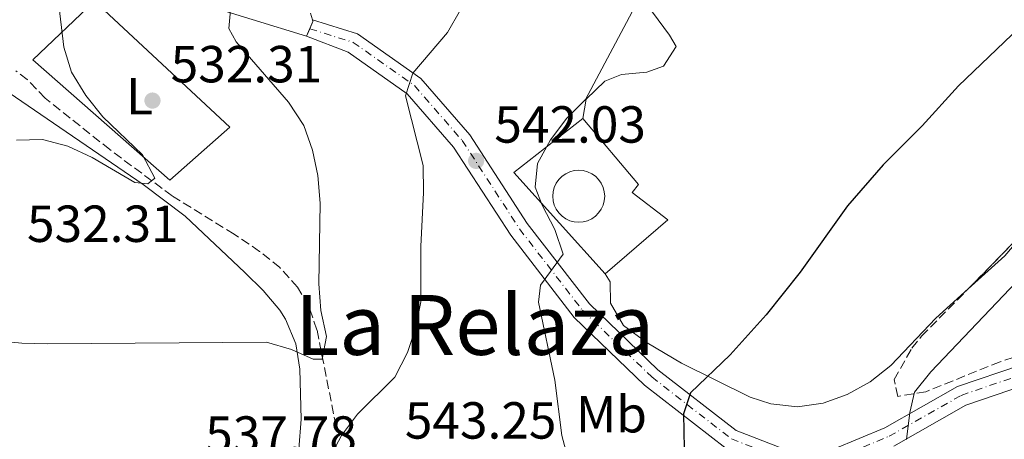
# Model space of a CAD drawing. Units: metres. Extents: x 573362 to 576800, y 4726508 to 4728858.
# Drawn here: x 575807 to 575996, y 4727303 to 4727383 of the extents above; entities that cross this region are included whole.
import ezdxf
from ezdxf.enums import TextEntityAlignment as Align

# ---------------------------------------------------------------- set-up
doc = ezdxf.new("R2010")
doc.units = ezdxf.units.M
doc.header["$MEASUREMENT"] = 0
doc.linetypes.add('DGN Style 3', pattern=[2.435890702152634, 1.739921930109024, -0.6959687720436097])
doc.linetypes.add('DGN Style 4', pattern=[2.7856150101045474, 1.391937544087219, -0.6959687720436097, 0.001739921930109024, -0.6959687720436097])
for name, color, linetype, lineweight in [('Barranco lineal', 142, 'DGN Style 3', 13), ('Cementerio puntual', 7, 'Continuous', 0), ('Cota de punto acotado terreno', 7, 'Continuous', 0), ('Curva de nivel directora', 30, 'Continuous', 30), ('Curva de nivel intermedia', 30, 'Continuous', 0), ('Eje pista pavimentada', 7, 'DGN Style 4', 0), ('Etiqueta de uso rústico', 92, 'Continuous', 0), ('Línea  de muro-pared o tapia', 1, 'Continuous', 13), ('Línea de asfalto', 7, 'Continuous', 13), ('Línea de cambio de uso (parcela vista)', 92, 'Continuous', 0), ('Línea de pista pavimentada', 7, 'Continuous', 0), ('pavimentado', 23, 'Continuous', 0), ('Punto acotado terreno (símbolo)', 7, 'Continuous', 0), ('Texto de Área (paraje) menor', 7, 'Continuous', 0), ('Zona arbolada', 92, 'DGN Style 3', 0)]:
    doc.layers.add(name, color=color, linetype=linetype, lineweight=lineweight)
doc.styles.add('Style-Arial', font='arial.ttf')

# ---------------------------------------------------------------- blocks, each defined once
blk = doc.blocks.new('5PATER')
at = {"layer": 'Punto acotado terreno (símbolo)', "linetype": 'Continuous', "lineweight": 0}
h = blk.add_hatch(color=51, dxfattribs=at)
edge = h.paths.add_edge_path()
edge.add_ellipse((0, 0), major_axis=(-0.1095731443231308, -0.1110710700762829), ratio=0.9994222409660317, start_angle=0, end_angle=360)

msp = doc.modelspace()

# ---------------------------------------------------------------- linework, layer by layer
at = {"layer": 'Barranco lineal', "color": 142, "linetype": 'DGN Style 3', "lineweight": 13}
msp.add_polyline3d([(575867.8099999996, 4727305.050000001, 537.5500000000029), (575864.1399999997, 4727323.57, 535.7299999999959), (575862.4900000002, 4727328.25, 534.9799999999959), (575860.4199999999, 4727331.76, 534.5099999999948), (575857, 4727335.529999999, 534.25), (575853.1100000005, 4727338.640000001, 534.1600000000036), (575848.2000000002, 4727341.930000001, 533.9100000000036), (575836.3099999996, 4727349.300000001, 532.6900000000023), (575824.29, 4727358.199999999, 531.5599999999977), (575811.8799999999, 4727368.08, 529.6499999999943), (575808.4299999997, 4727371.689999999, 529.2700000000041), (575806.2300000004, 4727373.32, 529.0399999999936)], dxfattribs=at)
at = {"layer": 'Cementerio puntual', "color": 7, "linetype": 'Continuous', "lineweight": 0, "flags": 128}
msp.add_lwpolyline([(575914.4899999984, 4727354.230000001), (575915.3582408867, 4727354.154038766), (575916.200100715, 4727353.928463104), (575916.9899999984, 4727353.560127019), (575917.7039380468, 4727353.060222216), (575918.320222214, 4727352.443938049), (575918.8201270173, 4727351.730000001), (575919.1884631023, 4727350.940100717), (575919.4140387635, 4727350.09824089), (575919.4899999984, 4727349.230000001), (575919.4140387635, 4727348.361759113), (575919.1884631023, 4727347.519899284), (575918.8201270173, 4727346.730000001), (575918.320222214, 4727346.016061952), (575917.7039380468, 4727345.399777785), (575916.9899999984, 4727344.899872982), (575916.200100715, 4727344.531536897), (575915.3582408867, 4727344.305961235), (575914.4899999984, 4727344.230000001), (575913.62175911, 4727344.305961235), (575912.7798992817, 4727344.531536897), (575911.9899999984, 4727344.899872982), (575911.2760619499, 4727345.399777785), (575910.6597777827, 4727346.016061952), (575910.1598729794, 4727346.730000001), (575909.7915368944, 4727347.519899284), (575909.5659612333, 4727348.361759113), (575909.4899999984, 4727349.230000001), (575909.5659612333, 4727350.09824089), (575909.7915368944, 4727350.940100717), (575910.1598729794, 4727351.730000001), (575910.6597777827, 4727352.443938049), (575911.2760619499, 4727353.060222216), (575911.9899999984, 4727353.560127019), (575912.7798992817, 4727353.928463104), (575913.62175911, 4727354.154038766), (575914.4899999984, 4727354.230000001)], close=True, dxfattribs=at)
msp.add_lwpolyline([(575914.4899999981, 4727354.23), (575915.358240886, 4727354.154038765), (575916.2001007161, 4727353.928463104), (575916.9899999994, 4727353.560127021), (575917.7039380476, 4727353.060222216), (575918.3202222147, 4727352.443938049), (575918.8201270163, 4727351.730000001), (575919.1884631026, 4727350.940100717), (575919.4140387635, 4727350.09824089), (575919.4899999981, 4727349.23), (575919.4140387635, 4727348.361759111), (575919.1884631026, 4727347.519899284), (575918.8201270163, 4727346.730000001), (575918.3202222147, 4727346.016061952), (575917.7039380476, 4727345.399777785), (575916.9899999994, 4727344.899872982), (575916.2001007161, 4727344.531536898), (575915.358240886, 4727344.305961236), (575914.4899999981, 4727344.23), (575913.6217591102, 4727344.305961236), (575912.7798992824, 4727344.531536898), (575911.9899999992, 4727344.899872982), (575911.2760619507, 4727345.399777785), (575910.6597777837, 4727346.016061952), (575910.1598729799, 4727346.730000001), (575909.7915368936, 4727347.519899284), (575909.5659612328, 4727348.361759111), (575909.489999998, 4727349.23), (575909.5659612328, 4727350.09824089), (575909.7915368936, 4727350.940100717), (575910.1598729799, 4727351.730000001), (575910.6597777837, 4727352.443938049), (575911.2760619507, 4727353.060222216), (575911.9899999992, 4727353.560127021), (575912.7798992824, 4727353.928463104), (575913.6217591102, 4727354.154038765), (575914.4899999981, 4727354.23)], dxfattribs=at)
at = {"layer": 'Curva de nivel directora', "color": 30, "linetype": 'Continuous', "lineweight": 30, "elevation": 550.0000000000001, "flags": 128}
msp.add_lwpolyline([(576009.5500000002, 4727391.550000002), (575987.5299999992, 4727370.480000001), (575980.5599999998, 4727362.789999999), (575973.0499999997, 4727355.279999999), (575966.19, 4727347.390000002), (575957.0999999995, 4727334.65), (575950.5700000004, 4727326.440000001), (575943.6100000001, 4727318.77), (575936.0099999983, 4727311.430000001), (575934.6699999993, 4727307.439999999), (575934.8599999994, 4727297.420000002)], dxfattribs=at)
at = {"layer": 'Curva de nivel intermedia', "color": 30, "linetype": 'Continuous', "lineweight": 0, "flags": 128}
for points, elevation in [([(575998.4200000013, 4727454.619999999), (575990.5600000002, 4727446.880000001), (575972.7800000014, 4727427.09), (575961.1800000009, 4727416.939999999), (575952.22, 4727410.140000001), (575936.4500000008, 4727397.05), (575928.5000000002, 4727390.029999999), (575925.2700000005, 4727385.630000001), (575915.7799999998, 4727367.82), (575912.2200000014, 4727364.26), (575909.0400000007, 4727360.099999998), (575906.5900000011, 4727355.51), (575906.1100000005, 4727350.999999999), (575907.4400000004, 4727347.489999999), (575909.9000000014, 4727342.809999999), (575911.5100000007, 4727338.07), (575907.1200000008, 4727332.149999999), (575906.7499999999, 4727328.88), (575909.8900000001, 4727313.869999998), (575911.2699999993, 4727303.26), (575912.55, 4727298.430000001)], 545), ([(575812.9300000002, 4727398.930000001), (575815.4800000006, 4727377.859999998), (575816.92, 4727373.08), (575819.6800000005, 4727368.609999999), (575822.9900000008, 4727364.470000001), (575830.5999999995, 4727357.159999999), (575832.990000001, 4727352.680000001), (575831.6299999999, 4727351.619999998), (575829.1399999998, 4727351.859999999), (575820.8800000009, 4727356.689999999), (575816.2300000016, 4727358.869999999), (575811.3800000013, 4727360.140000001), (575806.3800000012, 4727360)], 530.0000000000001), ([(575847.5900000011, 4727385.7), (575847.170000001, 4727381.46), (575848.6300000006, 4727378.920000001), (575858.6500000008, 4727367.32), (575861.6200000015, 4727362.84), (575863.3, 4727358.09), (575864.3400000016, 4727353.199999998), (575864.7500000007, 4727347.890000001), (575864.4900000015, 4727332.38), (575864.9200000005, 4727327.289999999), (575866.0100000014, 4727322.279999999), (575865.1300000006, 4727317.9), (575863.4299999997, 4727317.949999999), (575859.240000001, 4727319.8), (575854.440000002, 4727321.199999999), (575812.3600000002, 4727320.849999999), (575807.3700000013, 4727321), (575797.2599999994, 4727321.949999998)], 535), ([(575891.7300000016, 4727385.029999999), (575889.2500000005, 4727380.680000001), (575882.5600000005, 4727372.869999997), (575881.1600000013, 4727368.55), (575884.5600000012, 4727355.160000001), (575884.6600000017, 4727349.939999999), (575884.0899999995, 4727339.57), (575884.1000000006, 4727328.949999998), (575883.1900000009, 4727324.039999999), (575881.5500000003, 4727319.189999999), (575879.1299999995, 4727314.489999999), (575871.9400000012, 4727307.380000002), (575868.8400000011, 4727303.239999999), (575866.4699999995, 4727298.779999998)], 540.0000000000001), ([(575977.5400000003, 4727302.509999999), (575978.1400000014, 4727307.67), (575979.0500000011, 4727311.59), (575982.1900000017, 4727315.48), (576003.7300000021, 4727338.109999998)], 555.0000000000001)]:
    msp.add_lwpolyline(points, dxfattribs=dict(at, elevation=elevation))
at = {"layer": 'Eje pista pavimentada', "color": 7, "linetype": 'DGN Style 4', "lineweight": 0, "extrusion": (-0.1465946060995915, 0.04570087240770167, 0.988140400815431), "elevation": 132157.780736393, "flags": 128}
msp.add_lwpolyline([(-4684543.271576005, -846960.3651502342), (-4684543.271576005, -846960.361894031)], dxfattribs=at)
at = {"layer": 'Eje pista pavimentada', "color": 7, "linetype": 'DGN Style 4', "lineweight": 0}
for points in [[(575862.7630717778, 4727381.409042374, 537.0705000000017), (575871.1000000008, 4727378.810000001, 538.3000000000029), (575882.8999999982, 4727370.490000002, 540.1300000000048), (575892.1000000003, 4727359.930000001, 541.3399999999965), (575903.1099999986, 4727342.940000001, 543.1699999999984), (575915.1999999987, 4727327.320000002, 546.2100000000064), (575928.5399999983, 4727314.51, 548.029999999999), (575943.8599999984, 4727302.590000002, 550.4700000000013), (575954.7600000014, 4727298.390000002, 552.2899999999937)], [(575963.8500000018, 4727298.810000001, 552.8899999999995), (575974.1799999984, 4727303.100000001, 554.1100000000007), (575988.0700000001, 4727310.970000001, 554.7200000000012), (575999.7899999992, 4727314.99, 556.5399999999936)]]:
    msp.add_polyline3d(points, dxfattribs=at)
at = {"layer": 'Línea  de muro-pared o tapia', "color": 1, "linetype": 'Continuous', "lineweight": 13, "extrusion": (-0.01434084316764146, 0.01837506879700164, 0.9997283116246868), "elevation": 79154.47194740376, "flags": 128}
msp.add_lwpolyline([(-3362520.674363499, -3371433.349016821), (-3362518.780463374, -3371459.519323321), (-3362535.651574778, -3371459.519323321)], dxfattribs=at)
at = {"layer": 'Línea  de muro-pared o tapia', "color": 1, "linetype": 'Continuous', "lineweight": 13}
for points in [[(575835.8200000003, 4727352.32, 534.0899999999965), (575809.4800000004, 4727375.449999999, 531.9600000000064), (575821.3700000001, 4727386.75, 532.570000000007), (575847.4100000003, 4727362.529999999, 535), (575835.8200000003, 4727352.32, 534.0899999999965)], [(575915.2999999998, 4727364.17, 548.0899999999965), (575925.9800000004, 4727351.5, 548.0899999999965), (575924.75, 4727349.930000001, 548.0899999999965), (575931.6399999997, 4727344.699999999, 548.6999999999971), (575919.5899999999, 4727334.33, 548.6999999999971)]]:
    msp.add_polyline3d(points, dxfattribs=at)
at = {"layer": 'Línea de asfalto', "color": 7, "linetype": 'Continuous', "lineweight": 13, "extrusion": (-0.05585567082912885, 0.1790245863630791, 0.9822577775277509), "elevation": 814680.0672376334, "flags": 128}
msp.add_lwpolyline([(-1957732.529240251, -4264193.954205642), (-1957732.529240251, -4264195.287284783)], dxfattribs=at)
at = {"layer": 'Línea de asfalto', "color": 7, "linetype": 'Continuous', "lineweight": 13, "extrusion": (-0.2381761856522716, 0.1034074540083028, 0.9657013011504414), "elevation": 352208.3284654499, "flags": 128}
msp.add_lwpolyline([(-4565657.240603806, -1307851.846188214), (-4565658.789707096, -1307851.846188214), (-4565659.052583819, -1307852.077263589)], dxfattribs=at)
at = {"layer": 'Línea de asfalto', "color": 7, "linetype": 'Continuous', "lineweight": 13, "elevation": 537.070000000007, "flags": 128}
msp.add_lwpolyline([(575862.1600000003, 4727380.020000001), (575862.7630717778, 4727381.409042374)], dxfattribs=at)
at = {"layer": 'Línea de asfalto', "color": 7, "linetype": 'Continuous', "lineweight": 13}
msp.add_polyline3d([(575801.1599999998, 4727416.550000002, 529.1699999999984), (575829.989999997, 4727392.510000001, 532.820000000007), (575834.0899999985, 4727389.650000001, 533.2700000000041), (575841.25, 4727386.380000002, 534.0299999999991), (575862.1600000003, 4727380.020000001, 537.070000000007)], dxfattribs=at)
at = {"layer": 'Línea de cambio de uso (parcela vista)', "color": 92, "linetype": 'Continuous', "lineweight": 0, "extrusion": (0.101351843051012, -0.1127257064569658, 0.9884435841331265), "elevation": -473966.4924091573, "flags": 128}
msp.add_lwpolyline([(3589011.681244311, 3094174.742411076), (3589002.748454705, 3094173.497599317), (3588993.260355789, 3094173.497599317)], dxfattribs=at)
at = {"layer": 'Línea de cambio de uso (parcela vista)', "color": 92, "linetype": 'Continuous', "lineweight": 0}
for points in [[(575915.2999999998, 4727364.17, 544.9900000000052), (575915.8899999997, 4727367.91, 544.9900000000052), (575919.5300000003, 4727371.33, 544.9900000000052), (575922.6900000004, 4727372.640000001, 544.9900000000052), (575927.5899999999, 4727373.060000001, 544.9900000000052), (575930.7699999996, 4727374.26, 544.9900000000052), (575933.2300000004, 4727378.02, 544.9900000000052), (575931.9699999997, 4727380.189999999, 544.9900000000052), (575927.5599999996, 4727386.060000001, 544.3800000000047)], [(575804.9400000004, 4727369.119999999, 528.8000000000029), (575830.7300000004, 4727351.480000001, 531.5800000000017), (575838.7800000003, 4727345.380000001, 532.5399999999936), (575850.2599999999, 4727334.600000001, 533.8999999999943), (575853.8099999996, 4727331.15, 533.9100000000036), (575857.0199999996, 4727327.33, 533.779999999999), (575858.1100000005, 4727325.640000001, 533.8999999999943), (575860.0499999998, 4727320.890000001, 534.5), (575860.8200000003, 4727316, 535.1499999999943), (575861.0800000001, 4727306.380000001, 536.3000000000029), (575860.2400000002, 4727294.84, 537.5500000000029), (575859.4299999997, 4727289.949999999, 537.8300000000017), (575858.0300000003, 4727285.17, 537.9400000000023), (575856.6100000005, 4727282.050000001, 538.1600000000036), (575853.3200000003, 4727278.439999999, 538.9700000000012), (575851.0499999998, 4727277.02, 539.3699999999953), (575846.2599999999, 4727275.15, 539.8800000000047), (575844.5300000003, 4727275.100000001, 539.9799999999959), (575839.7599999999, 4727276.050000001, 540.1199999999953), (575835.0300000003, 4727277.890000001, 540.1100000000006), (575827.1299999999, 4727282.9, 539.7299999999959), (575808.2400000002, 4727297.210000001, 538.1600000000036), (575792.8799999999, 4727309.529999999, 536.3399999999965)], [(575989.3844, 4727331.426300001, 554.1000000000058), (575983.1600000003, 4727325.83, 554.1000000000058), (575974.5199999996, 4727316.730000001, 553.5), (575970.5300000003, 4727313.57, 553.1100000000006), (575966.1299999999, 4727311.140000001, 552.679999999993), (575961.5099999999, 4727309.460000001, 552.279999999999), (575956.54, 4727308.789999999, 552.1499999999943), (575951.4199999999, 4727309.33, 552.0800000000017), (575947.4900000002, 4727310.59, 551.6699999999983), (575934.2800000003, 4727317.17, 549.1100000000006), (575927.6600000003, 4727321.050000001, 547.779999999999), (575923.0999999996, 4727324.4, 546.8099999999977), (575920.5800000001, 4727328.710000001, 546.8099999999977), (575920.54, 4727332.779999999, 546.1999999999971), (575919.5899999999, 4727334.33, 546.8099999999977)]]:
    msp.add_polyline3d(points, dxfattribs=at)
at = {"layer": 'Línea de pista pavimentada', "color": 7, "linetype": 'Continuous', "lineweight": 0}
for points in [[(575963.4600000007, 4727300.610000002, 552.8899999999995), (575973.3899999994, 4727304.740000002, 554.1100000000007), (575987.329999998, 4727312.640000001, 554.7200000000012), (575999.4299999992, 4727316.790000002, 556.5399999999936), (576014.0499999997, 4727317.84, 558.3600000000006), (576030.8299999969, 4727321.410000003, 559.5800000000017), (576039.2100000011, 4727324.9, 560.800000000003), (576049.4100000003, 4727333.700000001, 563.2299999999962), (576061.44, 4727345.940000001, 563.8399999999965), (576071.0399999977, 4727352.25, 564.4400000000024), (576086.2600000015, 4727356.420000001, 565.0500000000031), (576099.9099999996, 4727361.510000001, 565.6600000000036), (576107.0199999998, 4727367.180000002, 566.8800000000047), (576118.7399999988, 4727380.350000001, 569.9100000000036), (576132.6700000007, 4727390.11, 571.7400000000054), (576159.9200000019, 4727406.210000002, 575.3899999999994), (576174.0300000004, 4727413.28, 575.9900000000052)], [(575863.2799999999, 4727383.160000001, 537.0899999999965), (575871.9099999999, 4727380.470000002, 538.3000000000029), (575884.1200000007, 4727371.850000001, 540.1300000000048), (575893.550000001, 4727361.040000001, 541.3399999999965), (575904.5799999972, 4727344.01, 543.1699999999984), (575916.5399999976, 4727328.550000001, 546.2100000000064), (575929.7199999985, 4727315.890000001, 548.029999999999), (575944.7600000012, 4727304.189999999, 550.4600000000064), (575955.0599999987, 4727300.230000001, 552.2899999999937)], [(575862.1600000003, 4727380.020000001, 537.0899999999965), (575870.1599999998, 4727376.930000002, 538.3000000000029), (575881.4899999977, 4727368.940000001, 540.1300000000048), (575890.4200000018, 4727358.680000001, 541.3399999999965), (575901.3999999987, 4727341.75, 543.1699999999984), (575913.6299999973, 4727325.930000002, 546.2100000000064), (575927.1599999992, 4727312.940000001, 548.029999999999), (575942.8199999989, 4727300.760000001, 550.4600000000064), (575944.7600000012, 4727300.01, 551.6199999999953)], [(575975.1000000016, 4727301.230000001, 554.1100000000007), (575988.9400000018, 4727309.070000002, 554.7200000000012), (576000.2199999985, 4727312.930000002, 556.5399999999936)]]:
    msp.add_polyline3d(points, dxfattribs=at)
at = {"layer": 'pavimentado', "color": 23, "linetype": 'Continuous', "lineweight": 0}
for points in [[(575942.8199999994, 4727300.76, 550.4600000000064), (575927.1599999997, 4727312.939999999, 548.029999999999), (575913.6299999979, 4727325.930000001, 546.2100000000064), (575901.3999999992, 4727341.749999999, 543.1699999999983), (575890.4200000024, 4727358.680000001, 541.3399999999965), (575881.4899999984, 4727368.939999999, 540.1300000000047), (575870.1600000003, 4727376.930000001, 538.3000000000029), (575862.1600000006, 4727380.02, 537.070000000007), (575863.3799999988, 4727382.829999999, 537.070000000007), (575863.2800000004, 4727383.16, 537.0099999999948), (575871.9100000004, 4727380.470000002, 538.3000000000029), (575884.1200000013, 4727371.850000001, 540.1300000000047), (575893.5500000014, 4727361.040000001, 541.3399999999965), (575904.5799999976, 4727344.009999999, 543.1699999999983), (575916.5399999982, 4727328.55, 546.2100000000064), (575929.7199999989, 4727315.890000001, 548.029999999999), (575944.7600000016, 4727304.189999999, 550.4600000000064), (575955.0599999991, 4727300.230000001, 552.2899999999936)], [(575963.4600000012, 4727300.61, 552.8899999999994), (575973.3899999999, 4727304.740000002, 554.1100000000006), (575987.3299999984, 4727312.640000001, 554.7200000000012), (575999.4299999997, 4727316.790000001, 556.5399999999936)], [(576000.2199999989, 4727312.930000001, 556.5399999999936), (575988.9400000023, 4727309.07, 554.7200000000012), (575975.1000000021, 4727301.23, 554.1100000000006)]]:
    msp.add_polyline3d(points, dxfattribs=at)
at = {"layer": 'Zona arbolada', "color": 92, "linetype": 'DGN Style 3', "lineweight": 0, "extrusion": (-0.5102757407409092, 0.4804406741815413, 0.7132989744863667), "elevation": 1977687.424005152, "flags": 128}
msp.add_lwpolyline([(-3836674.556200488, -2011990.87968402), (-3836690.377588214, -2011990.398275383), (-3836693.015626754, -2011990.45292254)], dxfattribs=at)
at = {"layer": 'Zona arbolada', "color": 92, "linetype": 'DGN Style 3', "lineweight": 0}
for points in [[(576000.3700000001, 4727319.050000001, 562.7100000000064), (575995.5199999996, 4727317.42, 561.9900000000052), (575981.25, 4727311.67, 559.0800000000017), (575975.8499999996, 4727310.76, 558.4499999999971), (575975.1600000003, 4727313.99, 558.3600000000006), (575978.5599999996, 4727320.029999999, 558.4100000000036), (575980.4199999999, 4727322.310000001, 558.4499999999971), (576000.4800000004, 4727342.710000001, 559.0599999999977)], [(576000.3700000001, 4727319.050000001, 562.7100000000064), (575995.5199999996, 4727317.42, 561.9900000000052), (575981.25, 4727311.67, 559.0800000000017), (575975.8499999996, 4727310.76, 558.4499999999971), (575975.1600000003, 4727313.99, 558.3600000000006), (575978.5599999996, 4727320.029999999, 558.4100000000036), (575980.4199999999, 4727322.310000001, 558.4499999999971), (575989.3844, 4727331.426300001, 558.7225999999937)]]:
    msp.add_polyline3d(points, dxfattribs=at)

# ---------------------------------------------------------------- block references
at = {"layer": 'Punto acotado terreno (símbolo)', "color": 7, "linetype": 'Continuous', "lineweight": 0, "xscale": 10, "yscale": 10, "zscale": 10}
for p in [(575832.5100000005, 4727367.619999999, 532.3099999999977), (575894.7600000004, 4727356.03, 542.029999999999)]:
    msp.add_blockref('5PATER', p, dxfattribs=at)

# ---------------------------------------------------------------- texts
at = {"layer": 'Cota de punto acotado terreno', "color": 7, "linetype": 'Continuous', "lineweight": 0, "style": 'Style-Arial'}
for s, p in [('532.31', (575836.0100000012, 4727371.119999999, 532.3099999999977)), ('542.03', (575898.2600000009, 4727359.529999999, 542.029999999999)), ('532.31', (575808.3799999999, 4727340.45, 532.3099999999977)), ('543.25', (575881.05, 4727302.650000001, 543.25)), ('537.78', (575842.6600000008, 4727299.939999999, 537.779999999999))]:
    msp.add_text(s, height=7.000000000000002, dxfattribs=at).set_placement(p)
at = {"layer": 'Etiqueta de uso rústico', "color": 92, "linetype": 'Continuous', "lineweight": 0, "style": 'Style-Arial'}
for s, p in [('L', (575830.0314203809, 4727368.45001, 531.7100000000064)), ('Mb', (575920.7802462438, 4727307.330010001, 546.5))]:
    msp.add_text(s, height=7.000000000000002, dxfattribs=at).set_placement(p, align=Align.MIDDLE_CENTER)
at = {"layer": 'Texto de Área (paraje) menor', "color": 7, "linetype": 'Continuous', "lineweight": 0, "style": 'Style-Arial'}
msp.add_text('La Relaza', height=11.5, dxfattribs=at).set_placement((575894.4584364743, 4727324.500010001, 538.4100000000036), align=Align.MIDDLE_CENTER)

doc.saveas('drawing.dxf')
